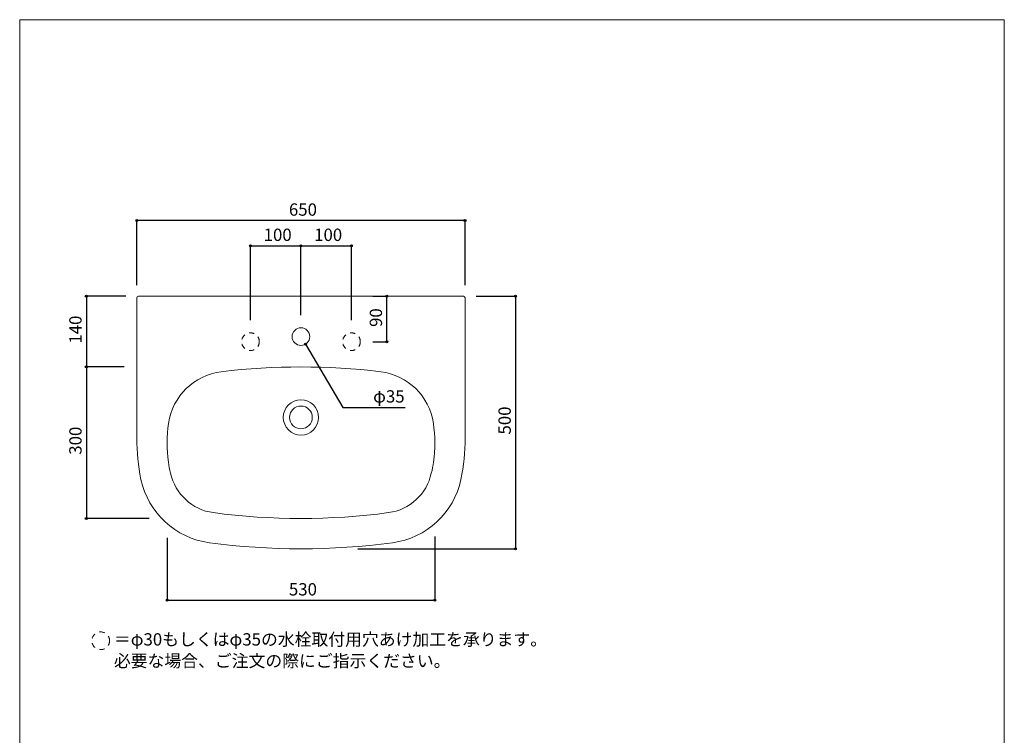
# Model space of a CAD drawing. Units: millimetres. Extents: x -975 to 975, y -1428 to 1406.
# Drawn here: x -975 to 975, y -11 to 1406 of the extents above; entities that cross this region are included whole.
import ezdxf

# ---------------------------------------------------------------- set-up
doc = ezdxf.new("R2010")
doc.units = ezdxf.units.MM
doc.header["$LTSCALE"] = 25.4
doc.header["$PDMODE"] = 1
doc.header["$PDSIZE"] = -2
doc.linetypes.add('STYLE_13', pattern=[0.787402, 0.393701, -0.393701])
for name, color, linetype in [('ARJ70-0903', 7, 'Continuous'), ('notes', 7, 'Continuous'), ('template', 7, 'Continuous')]:
    doc.layers.add(name, color=color, linetype=linetype)
doc.styles.add('ＭＳ ゴシック', font='txt', dxfattribs={"bigfont": 'ＭＳ ゴシック'})
doc.dimstyles.new('tform線あり', dxfattribs={"dimtxt": 24.432617, "dimasz": 3.999756, "dimexe": 0, "dimexo": 25, "dimgap": 0.5, "dimtad": 1, "dimdec": 1, "dimzin": 11, "dimdsep": 46, "dimtxsty": 'ＭＳ ゴシック', "dimblk": 'DOT', "dimcen": 0, "dimazin": 0, "dimtfac": 1, "dimtdec": 1, "dimtix": 1, "dimtofl": 0, "dimtmove": 0, "dimatfit": 0, "dimldrblk": 'DOT', "dimfxl": 1, "dimfrac": 2, "dimtolj": 1, "dimtzin": 11, "dimarcsym": 0})

# ---------------------------------------------------------------- blocks, each defined once
blk = doc.blocks.new('*D3')
at = {"linetype": 'Continuous', "lineweight": -2}
h = blk.add_hatch(color=0, dxfattribs=at)
edge = h.paths.add_edge_path()
edge.add_arc((-743, 1008.4), 2, 0, 360, ccw=False)
h = blk.add_hatch(color=0, dxfattribs=at)
edge = h.paths.add_edge_path()
edge.add_arc((-93, 1008.4), 2, 0, 360, ccw=False)
at = {"color": 0, "linetype": 'Continuous', "lineweight": -2}
for p, q in [((-743, 880.4), (-743, 1008.4)), ((-93, 1008.4), (-743, 1008.4)), ((-93, 880.4), (-93, 1008.4))]:
    blk.add_line(p, q, dxfattribs=at)
for centre in [(-743, 1008.4), (-93, 1008.4)]:
    blk.add_circle(centre, 2, dxfattribs=at)
at = {"layer": 'Defpoints', "color": 0, "lineweight": 0}
for p in [(-93, 1008.4), (-743, 855.4), (-93, 855.4)]:
    blk.add_point(p, dxfattribs=at)
at = {"color": 0, "linetype": 'Continuous', "lineweight": -2}
blk.add_wipeout([(-441.8, 1013.4), (-394.1, 1013.4), (-394.1, 1045.2), (-441.8, 1045.2)], dxfattribs=at)
at = {"color": 0, "insert": (-441.8, 1042.3), "char_height": 24.43, "attachment_point": 1, "line_spacing_factor": 0.782827, "style": 'ＭＳ ゴシック'}
blk.add_mtext('650', dxfattribs=at)
blk = doc.blocks.new('_DOT')
at = {"color": 0, "linetype": 'ByBlock', "lineweight": -2}
blk.add_line((-0.5, 0), (-1, 0), dxfattribs=at)
at = {"color": 0, "linetype": 'ByBlock', "lineweight": -2, "const_width": 0.5}
blk.add_lwpolyline([(-0.25, 0, 1), (0.25, 0, 1)], format="xyb", close=True, dxfattribs=at)
blk = doc.blocks.new('*D4')
at = {"linetype": 'Continuous', "lineweight": -2}
h = blk.add_hatch(color=0, dxfattribs=at)
edge = h.paths.add_edge_path()
edge.add_arc((-518, 958.4), 2, 0, 360, ccw=False)
h = blk.add_hatch(color=0, dxfattribs=at)
edge = h.paths.add_edge_path()
edge.add_arc((-418, 958.4), 2, 0, 360, ccw=False)
at = {"color": 0, "linetype": 'Continuous', "lineweight": -2}
for p, q in [((-518, 810.9), (-518, 958.4)), ((-518, 958.4), (-418, 958.4)), ((-418, 820.9), (-418, 958.4))]:
    blk.add_line(p, q, dxfattribs=at)
for centre in [(-518, 958.4), (-418, 958.4)]:
    blk.add_circle(centre, 2, dxfattribs=at)
at = {"layer": 'Defpoints', "color": 0, "lineweight": 0}
for p in [(-518, 958.4), (-518, 785.9), (-418, 795.9)]:
    blk.add_point(p, dxfattribs=at)
at = {"color": 0, "linetype": 'Continuous', "lineweight": -2}
blk.add_wipeout([(-491.8, 963.4), (-444.1, 963.4), (-444.1, 995.2), (-491.8, 995.2)], dxfattribs=at)
at = {"color": 0, "insert": (-491.8, 992.3), "char_height": 24.43, "attachment_point": 1, "line_spacing_factor": 0.782827, "style": 'ＭＳ ゴシック'}
blk.add_mtext('100', dxfattribs=at)
blk = doc.blocks.new('*D5')
at = {"linetype": 'Continuous', "lineweight": -2}
h = blk.add_hatch(color=0, dxfattribs=at)
edge = h.paths.add_edge_path()
edge.add_arc((-418, 958.4), 2, 0, 360, ccw=False)
h = blk.add_hatch(color=0, dxfattribs=at)
edge = h.paths.add_edge_path()
edge.add_arc((-318, 958.4), 2, 0, 360, ccw=False)
at = {"color": 0, "linetype": 'Continuous', "lineweight": -2}
for p, q in [((-418, 820.9), (-418, 958.4)), ((-418, 958.4), (-318, 958.4)), ((-318, 810.9), (-318, 958.4))]:
    blk.add_line(p, q, dxfattribs=at)
for centre in [(-418, 958.4), (-318, 958.4)]:
    blk.add_circle(centre, 2, dxfattribs=at)
at = {"layer": 'Defpoints', "color": 0, "lineweight": 0}
for p in [(-418, 958.4), (-418, 795.9), (-318, 785.9)]:
    blk.add_point(p, dxfattribs=at)
at = {"color": 0, "linetype": 'Continuous', "lineweight": -2}
blk.add_wipeout([(-391.8, 963.4), (-344.1, 963.4), (-344.1, 995.2), (-391.8, 995.2)], dxfattribs=at)
at = {"color": 0, "insert": (-391.8, 992.3), "char_height": 24.43, "attachment_point": 1, "line_spacing_factor": 0.782827, "style": 'ＭＳ ゴシック'}
blk.add_mtext('100', dxfattribs=at)
blk = doc.blocks.new('*D6')
at = {"linetype": 'Continuous', "lineweight": -2}
h = blk.add_hatch(color=0, dxfattribs=at)
edge = h.paths.add_edge_path()
edge.add_arc((-683, 256.4), 2, 0, 360, ccw=False)
h = blk.add_hatch(color=0, dxfattribs=at)
edge = h.paths.add_edge_path()
edge.add_arc((-153, 256.4), 2, 0, 360, ccw=False)
at = {"color": 0, "linetype": 'Continuous', "lineweight": -2}
for p, q in [((-683, 379.8), (-683, 256.4)), ((-153, 383), (-153, 256.4)), ((-683, 256.4), (-153, 256.4))]:
    blk.add_line(p, q, dxfattribs=at)
for centre in [(-683, 256.4), (-153, 256.4)]:
    blk.add_circle(centre, 2, dxfattribs=at)
at = {"layer": 'Defpoints', "color": 0, "lineweight": 0}
for p in [(-683, 404.8), (-153, 408), (-683, 256.4)]:
    blk.add_point(p, dxfattribs=at)
at = {"color": 0, "linetype": 'Continuous', "lineweight": -2}
blk.add_wipeout([(-441.8, 261.4), (-394.1, 261.4), (-394.1, 293.2), (-441.8, 293.2)], dxfattribs=at)
at = {"color": 0, "insert": (-441.8, 290.3), "char_height": 24.43, "attachment_point": 1, "line_spacing_factor": 0.782827, "style": 'ＭＳ ゴシック'}
blk.add_mtext('530', dxfattribs=at)
blk = doc.blocks.new('*D10')
at = {"linetype": 'Continuous', "lineweight": -2}
h = blk.add_hatch(color=0, dxfattribs=at)
edge = h.paths.add_edge_path()
edge.add_arc((7, 858.4), 2, 0, 360, ccw=False)
h = blk.add_hatch(color=0, dxfattribs=at)
edge = h.paths.add_edge_path()
edge.add_arc((7, 358.4), 2, 0, 360, ccw=False)
at = {"color": 0, "linetype": 'Continuous', "lineweight": -2}
for p, q in [((-71, 858.4), (7, 858.4)), ((7, 858.4), (7, 358.4)), ((-305, 358.4), (7, 358.4))]:
    blk.add_line(p, q, dxfattribs=at)
for centre in [(7, 858.4), (7, 358.4)]:
    blk.add_circle(centre, 2, dxfattribs=at)
at = {"layer": 'Defpoints', "color": 0, "lineweight": 0}
for p in [(-96, 858.4), (7, 858.4), (-330, 358.4)]:
    blk.add_point(p, dxfattribs=at)
at = {"color": 0, "linetype": 'Continuous', "lineweight": -2}
blk.add_wipeout([(2, 584.6), (2, 632.2), (-29.7, 632.2), (-29.7, 584.6)], dxfattribs=at)
at = {"color": 0, "insert": (-26.8, 584.6), "char_height": 24.43, "attachment_point": 1, "rotation": 90, "line_spacing_factor": 0.782827, "style": 'ＭＳ ゴシック'}
blk.add_mtext('500', dxfattribs=at)
blk = doc.blocks.new('*D11')
at = {"linetype": 'Continuous', "lineweight": -2}
h = blk.add_hatch(color=0, dxfattribs=at)
edge = h.paths.add_edge_path()
edge.add_arc((-843, 858.4), 2, 0, 360, ccw=False)
h = blk.add_hatch(color=0, dxfattribs=at)
edge = h.paths.add_edge_path()
edge.add_arc((-843, 718.4), 2, 0, 360, ccw=False)
at = {"color": 0, "linetype": 'Continuous', "lineweight": -2}
for p, q in [((-765, 858.4), (-843, 858.4)), ((-843, 858.4), (-843, 718.4)), ((-768, 718.4), (-843, 718.4))]:
    blk.add_line(p, q, dxfattribs=at)
for centre in [(-843, 858.4), (-843, 718.4)]:
    blk.add_circle(centre, 2, dxfattribs=at)
at = {"layer": 'Defpoints', "color": 0, "lineweight": 0}
for p in [(-843, 858.4), (-740, 858.4), (-743, 718.4)]:
    blk.add_point(p, dxfattribs=at)
at = {"color": 0, "linetype": 'Continuous', "lineweight": -2}
blk.add_wipeout([(-848, 764.6), (-848, 812.2), (-879.7, 812.2), (-879.7, 764.6)], dxfattribs=at)
at = {"color": 0, "insert": (-876.8, 764.6), "char_height": 24.43, "attachment_point": 1, "rotation": 90, "line_spacing_factor": 0.782827, "style": 'ＭＳ ゴシック'}
blk.add_mtext('140', dxfattribs=at)
blk = doc.blocks.new('*D12')
at = {"linetype": 'Continuous', "lineweight": -2}
h = blk.add_hatch(color=0, dxfattribs=at)
edge = h.paths.add_edge_path()
edge.add_arc((-843, 718.4), 2, 0, 360, ccw=False)
h = blk.add_hatch(color=0, dxfattribs=at)
edge = h.paths.add_edge_path()
edge.add_arc((-843, 418.4), 2, 0, 360, ccw=False)
at = {"color": 0, "linetype": 'Continuous', "lineweight": -2}
for p, q in [((-768, 718.4), (-843, 718.4)), ((-843, 718.4), (-843, 418.4)), ((-718.9, 418.4), (-843, 418.4))]:
    blk.add_line(p, q, dxfattribs=at)
for centre in [(-843, 718.4), (-843, 418.4)]:
    blk.add_circle(centre, 2, dxfattribs=at)
at = {"layer": 'Defpoints', "color": 0, "lineweight": 0}
for p in [(-843, 718.4), (-743, 718.4), (-693.9, 418.4)]:
    blk.add_point(p, dxfattribs=at)
at = {"color": 0, "linetype": 'Continuous', "lineweight": -2}
blk.add_wipeout([(-848, 544.6), (-848, 592.2), (-879.7, 592.2), (-879.7, 544.6)], dxfattribs=at)
at = {"color": 0, "insert": (-876.8, 544.6), "char_height": 24.43, "attachment_point": 1, "rotation": 90, "line_spacing_factor": 0.782827, "style": 'ＭＳ ゴシック'}
blk.add_mtext('300', dxfattribs=at)
blk = doc.blocks.new('*D13')
at = {"linetype": 'Continuous', "lineweight": -2}
h = blk.add_hatch(color=0, dxfattribs=at)
edge = h.paths.add_edge_path()
edge.add_arc((-248, 858.4), 2, 0, 360, ccw=False)
h = blk.add_hatch(color=0, dxfattribs=at)
edge = h.paths.add_edge_path()
edge.add_arc((-248, 768.4), 2, 0, 360, ccw=False)
at = {"color": 0, "linetype": 'Continuous', "lineweight": -2}
for p, q in [((-275.5, 858.4), (-248, 858.4)), ((-248, 768.4), (-248, 858.4)), ((-275.5, 768.4), (-248, 768.4))]:
    blk.add_line(p, q, dxfattribs=at)
for centre in [(-248, 858.4), (-248, 768.4)]:
    blk.add_circle(centre, 2, dxfattribs=at)
at = {"layer": 'Defpoints', "color": 0, "lineweight": 0}
for p in [(-300.5, 858.4), (-300.5, 768.4), (-248, 768.4)]:
    blk.add_point(p, dxfattribs=at)
at = {"color": 0, "linetype": 'Continuous', "lineweight": -2}
blk.add_wipeout([(-253, 797.6), (-253, 829.3), (-284.7, 829.3), (-284.7, 797.6)], dxfattribs=at)
at = {"color": 0, "insert": (-281.8, 797.6), "char_height": 24.43, "attachment_point": 1, "rotation": 90, "line_spacing_factor": 0.782827, "style": 'ＭＳ ゴシック'}
blk.add_mtext('90', dxfattribs=at)
blk = doc.blocks.new('*D20')
at = {"linetype": 'Continuous', "lineweight": -2}
h = blk.add_hatch(color=0, dxfattribs=at)
edge = h.paths.add_edge_path()
edge.add_arc((-409, 763.4), 2, 0, 360, ccw=False)
at = {"color": 0, "linetype": 'Continuous', "lineweight": -2}
for p, q in [((-409, 763.4), (-335, 638.4)), ((-335, 638.4), (-211.5, 638.4))]:
    blk.add_line(p, q, dxfattribs=at)
blk.add_circle((-409, 763.4), 2, dxfattribs=at)
at = {"layer": 'Defpoints', "color": 0, "lineweight": 0}
for p in [(-426.9, 793.5), (-409, 763.4)]:
    blk.add_point(p, dxfattribs=at)
at = {"color": 0, "linetype": 'Continuous', "lineweight": -2}
blk.add_wipeout([(-275, 643.4), (-211.5, 643.4), (-211.5, 675.2), (-275, 675.2)], dxfattribs=at)
at = {"color": 0, "insert": (-275, 672.3), "char_height": 24.43, "attachment_point": 1, "line_spacing_factor": 0.782827, "style": 'ＭＳ ゴシック'}
blk.add_mtext('φ35', dxfattribs=at)

msp = doc.modelspace()

# ---------------------------------------------------------------- linework, layer by layer
at = {"layer": 'ARJ70-0903', "color": 7, "linetype": 'Continuous', "lineweight": 15}
for centre, radius, start, end in [((-561.39, 589.75), 120, 96.89349, 171.85663), ((-411.9, 568.35), 271.06, 171.85663, 188.11642), ((-574.93, 538.72), 105.67, 184.69177, 196.78142), ((-578.28, 529.01), 100, 192.00312, 262.41456)]:
    msp.add_arc(centre, radius, start, end, dxfattribs=at)
at = {"layer": 'template', "color": 7, "linetype": 'Continuous', "lineweight": 5, "flags": 128}
msp.add_lwpolyline([(975, 1406), (-975, 1406), (-975, -1394), (975, -1394), (975, 1406)], dxfattribs=at)

# ---------------------------------------------------------------- next in the draw order: dimensions: what is measured, and where the dimension line sits
at = {"layer": 'notes', "color": 7, "linetype": 'Continuous', "lineweight": 5}
for base, p1, p2, picture, middle in [((-92.96, 1008.43), (-742.96, 855.43), (-92.96, 855.43), '*D3', (-417.96, 1008.43)), ((-682.96, 256.43), (-152.96, 408), (-682.96, 404.76), '*D6', (-417.96, 256.43))]:
    dim = msp.add_linear_dim(base=base, p1=p1, p2=p2, dimstyle='tform線あり', override={"dimgap": 5, "dimpost": '<>', "dimtxsty": 'ＭＳ ゴシック', "dimtmove": 2}, dxfattribs=at)
    dim.commit()
    dim.dimension.update_dxf_attribs({"geometry": picture, "text_midpoint": middle})

# ---------------------------------------------------------------- next in the draw order: wipeouts: each hides what was drawn before it
at = {"color": 7, "linetype": 'Continuous', "lineweight": 5}
msp.add_wipeout([(-788.45, 119.95), (56, 119.95), (56, 194.03), (-788.45, 194.03)], dxfattribs=at).dxf.layer = 'notes'

# ---------------------------------------------------------------- next in the draw order: linework, layer by layer
at = {"layer": 'notes', "color": 7, "linetype": 'STYLE_13', "lineweight": 15}
msp.add_circle((-814.5, 176.19), 17.5, dxfattribs=at)

# ---------------------------------------------------------------- next in the draw order: texts
at = {"layer": 'notes', "color": 7, "insert": (-788.45, 191.16), "char_height": 24.4326, "width": 844.4496, "attachment_point": 1, "line_spacing_factor": 1.043769, "style": 'ＭＳ ゴシック'}
msp.add_mtext('＝φ30もしくはφ35の水栓取付用穴あけ加工を承ります。\\P   必要な場合、ご注文の際にご指示ください。', dxfattribs=at)

# ---------------------------------------------------------------- next in the draw order: dimensions: what is measured, and where the dimension line sits
at = {"layer": 'notes', "color": 7, "linetype": 'Continuous', "lineweight": 5}
dim = msp.add_linear_dim(base=(-517.96, 958.43), p1=(-417.96, 795.94), p2=(-517.96, 785.94), dimstyle='tform線あり', override={"dimgap": 5, "dimpost": '<>', "dimtxsty": 'ＭＳ ゴシック', "dimtmove": 2}, dxfattribs=at)
dim.commit()
dim.dimension.update_dxf_attribs({"geometry": '*D4', "text_midpoint": (-467.96, 963.43), "dimtype": 128})
dim = msp.add_linear_dim(base=(-842.96, 858.43), p1=(-742.96, 718.39), p2=(-739.96, 858.43), angle=90, dimstyle='tform線あり', override={"dimgap": 5, "dimpost": '<>', "dimtxsty": 'ＭＳ ゴシック', "dimtmove": 2}, dxfattribs=at)
dim.commit()
dim.dimension.update_dxf_attribs({"geometry": '*D11', "text_midpoint": (-842.96, 788.41)})

# ---------------------------------------------------------------- next in the draw order: linework, layer by layer
at = {"layer": 'ARJ70-0903', "color": 7, "linetype": 'STYLE_13', "lineweight": 15}
msp.add_circle((-517.96, 768.44), 17.5, dxfattribs=at)
at = {"layer": 'ARJ70-0903', "color": 7, "linetype": 'Continuous', "lineweight": 15}
msp.add_arc((-739.96, 855.43), 3, 90, 180, dxfattribs=at)

# ---------------------------------------------------------------- next in the draw order: dimensions: what is measured, and where the dimension line sits
at = {"layer": 'notes', "color": 7, "linetype": 'Continuous', "lineweight": 5}
dim = msp.add_linear_dim(base=(-417.96, 958.43), p1=(-317.96, 785.94), p2=(-417.96, 795.94), dimstyle='tform線あり', override={"dimgap": 5, "dimpost": '<>', "dimtxsty": 'ＭＳ ゴシック', "dimtmove": 2}, dxfattribs=at)
dim.commit()
dim.dimension.update_dxf_attribs({"geometry": '*D5', "text_midpoint": (-367.96, 958.43)})
dim = msp.add_linear_dim(base=(-842.96, 718.39), p1=(-693.88, 418.39), p2=(-742.96, 718.39), angle=90, dimstyle='tform線あり', override={"dimgap": 5, "dimpost": '<>', "dimtxsty": 'ＭＳ ゴシック', "dimtmove": 2}, dxfattribs=at)
dim.commit()
dim.dimension.update_dxf_attribs({"geometry": '*D12', "text_midpoint": (-842.96, 568.39)})

# ---------------------------------------------------------------- next in the draw order: linework, layer by layer
at = {"layer": 'ARJ70-0903', "color": 7, "linetype": 'Continuous', "lineweight": 15}
for p, q in [((-742.96, 855.43), (-742.96, 584.34)), ((-742.96, 578.4), (-742.96, 576.56))]:
    msp.add_line(p, q, dxfattribs=at)
for centre, radius, start, end in [((-368.61, 581.37), 374.36, 179.54551, 180.45449), ((-368.61, 573.59), 374.36, 179.40902, 192.00352), ((-578.28, 529.01), 160, 192.00352, 262.41472)]:
    msp.add_arc(centre, radius, start, end, dxfattribs=at)

# ---------------------------------------------------------------- next in the draw order: dimensions: what is measured, and where the dimension line sits
at = {"layer": 'notes', "color": 7, "linetype": 'Continuous', "lineweight": 5}
dim = msp.add_linear_dim(base=(7.04, 858.43), p1=(-329.96, 358.44), p2=(-95.96, 858.43), angle=90, dimstyle='tform線あり', override={"dimgap": 5, "dimpost": '<>', "dimtxsty": 'ＭＳ ゴシック', "dimtmove": 2}, dxfattribs=at)
dim.commit()
dim.dimension.update_dxf_attribs({"geometry": '*D10', "text_midpoint": (7.04, 608.43)})

# ---------------------------------------------------------------- next in the draw order: linework, layer by layer
at = {"layer": 'ARJ70-0903', "color": 7, "linetype": 'Continuous', "lineweight": 15}
msp.add_line((-92.96, 855.43), (-92.96, 584.38), dxfattribs=at)
for centre, radius, start, end in [((-95.96, 855.43), 3, 0, 90), ((-424.01, 568.35), 271.06, 351.88358, 8.14337), ((-467.34, 573.6), 374.39, 347.99688, 0.59816), ((-467.3, 581.37), 374.36, 359.40902, 0.46056), ((-277.32, 541.82), 122.21, 344.03901, 354.4878), ((-257.63, 529.01), 100, 277.58544, 347.99688), ((-257.63, 529.01), 160, 277.58544, 347.99688), ((-417.96, 1732.94), 1314.55, 262.41472, 277.58544), ((-417.96, 1732.94), 1374.55, 262.41472, 277.58544)]:
    msp.add_arc(centre, radius, start, end, dxfattribs=at)

# ---------------------------------------------------------------- next in the draw order: dimensions: what is measured, and where the dimension line sits
at = {"layer": 'notes', "color": 7, "linetype": 'Continuous', "lineweight": 5}
dim = msp.add_linear_dim(base=(-247.96, 768.44), p1=(-300.46, 858.43), p2=(-300.46, 768.44), angle=90, dimstyle='tform線あり', override={"dimgap": 5, "dimpost": '<>', "dimtxsty": 'ＭＳ ゴシック', "dimtmove": 2}, dxfattribs=at)
dim.commit()
dim.dimension.update_dxf_attribs({"geometry": '*D13', "text_midpoint": (-247.96, 813.43)})

# ---------------------------------------------------------------- next in the draw order: linework, layer by layer
at = {"layer": 'ARJ70-0903', "color": 7, "linetype": 'Continuous', "lineweight": 15}
msp.add_line((-95.96, 858.43), (-739.96, 858.43), dxfattribs=at)

# ---------------------------------------------------------------- next in the draw order: dimensions: what is measured, and where the dimension line sits
at = {"layer": 'notes', "color": 7, "linetype": 'Continuous', "lineweight": 5}
dim = msp.add_diameter_dim_2p(p1=(-426.88, 793.49), p2=(-409.03, 763.39), dimstyle='tform線あり', override={"dimgap": 5, "dimtih": 1, "dimtoh": 1, "dimpost": '', "dimtxsty": 'ＭＳ ゴシック', "dimblk": 'DOT', "dimtix": 0, "dimatfit": 0}, dxfattribs=at)
dim.commit()
dim.dimension.update_dxf_attribs({"geometry": '*D20', "text_midpoint": (-274.96, 638.43)})

# ---------------------------------------------------------------- next in the draw order: linework, layer by layer
at = {"layer": 'ARJ70-0903', "color": 7, "linetype": 'Continuous', "lineweight": 15}
for centre, radius in [((-417.96, 778.44), 17.5), ((-417.96, 618.47), 35), ((-417.96, 618.47), 22.5)]:
    msp.add_circle(centre, radius, dxfattribs=at)
at = {"layer": 'ARJ70-0903', "color": 7, "linetype": 'STYLE_13', "lineweight": 15}
msp.add_circle((-317.96, 768.44), 17.5, dxfattribs=at)
at = {"layer": 'ARJ70-0903', "color": 7, "linetype": 'Continuous', "lineweight": 15}
for centre, radius, start, end in [((-417.96, -596.67), 1315.05, 83.10521, 96.89349), ((-274.5, 589.74), 120, 8.14212, 83.10521)]:
    msp.add_arc(centre, radius, start, end, dxfattribs=at)

doc.saveas('drawing.dxf')
